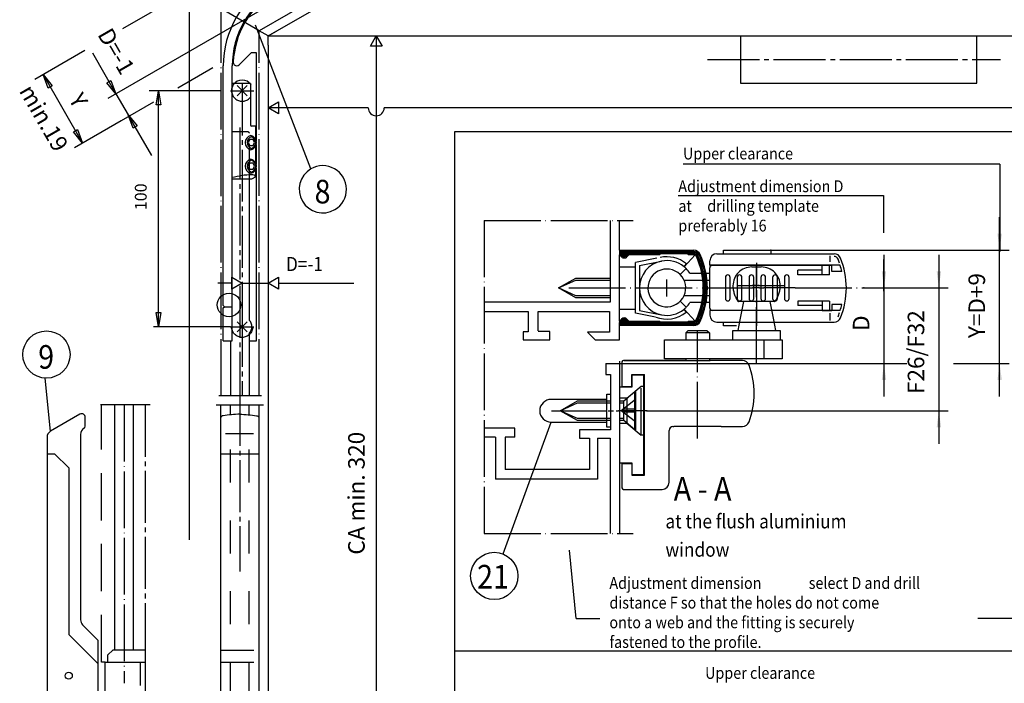
# Model space of a CAD drawing. Units: millimetres. Extents: x -521 to 310, y -844 to -260.
# Drawn here: x -353 to -144, y -615 to -475 of the extents above; entities that cross this region are included whole.
import ezdxf

# ---------------------------------------------------------------- set-up
doc = ezdxf.new("R2010")
doc.units = ezdxf.units.MM
for name, pattern in [('DASH_CENTER', [14, 11, -1, 1, -1]), ('DASHED', [15, 7, -8]), ('DOT_CENTER', [14, 12, -1, 0, -1]), ('LONG_DASHED', [15, 10, -5])]:
    doc.linetypes.add(name, pattern=pattern)
for name, color, linetype in [('1', 7, 'Continuous'), ('Mittellinie', 7, 'Continuous'), ('VollBreit', 7, 'Continuous')]:
    doc.layers.add(name, color=color, linetype=linetype)
doc.styles.add('CONVERTER_11', font='txt.shx', dxfattribs={"width": 0.891})
doc.styles.add('CONVERTER_15', font='txt.shx', dxfattribs={"width": 0.81})
doc.dimstyles.new('ME10_DIM_18', dxfattribs={"dimtxt": 3.5, "dimasz": 3.5, "dimexe": 2, "dimexo": 0, "dimgap": 2, "dimtad": 1, "dimzin": 12, "dimdsep": 46, "dimtxsty": 'CONVERTER_15', "dimsah": 1, "dimcen": 0.09, "dimclrd": 3, "dimclre": 3, "dimclrt": 4, "dimadec": 0, "dimazin": 0, "dimtfac": 1, "dimtdec": 4, "dimtix": 1, "dimtmove": 0, "dimatfit": 3, "dimfxl": 1, "dimtolj": 1, "dimtzin": 0, "dimarcsym": 0})
doc.dimstyles.new('ME10_DIM_19', dxfattribs={"dimtxt": 3.5, "dimasz": 3.5, "dimexe": 2, "dimexo": 0, "dimgap": 2, "dimtad": 1, "dimzin": 12, "dimdsep": 46, "dimtxsty": 'CONVERTER_15', "dimsah": 1, "dimcen": 0.09, "dimclrd": 3, "dimclre": 3, "dimclrt": 4, "dimadec": 0, "dimazin": 0, "dimtfac": 1, "dimtdec": 4, "dimtix": 1, "dimtmove": 0, "dimatfit": 3, "dimfxl": 1, "dimtolj": 1, "dimtzin": 0, "dimarcsym": 0})
doc.dimstyles.new('ME10_DIM_22', dxfattribs={"dimtxt": 3.5, "dimasz": 3.5, "dimexe": 2, "dimexo": 0, "dimgap": 2, "dimtad": 1, "dimzin": 12, "dimdsep": 46, "dimtxsty": 'CONVERTER_15', "dimsah": 1, "dimcen": 0.09, "dimclrd": 3, "dimclre": 3, "dimclrt": 4, "dimadec": 0, "dimazin": 0, "dimtfac": 1, "dimtdec": 4, "dimtix": 1, "dimtmove": 0, "dimatfit": 3, "dimfxl": 1, "dimtolj": 1, "dimtzin": 0, "dimarcsym": 0})

# ---------------------------------------------------------------- blocks, each defined once
blk = doc.blocks.new('*D27')
at = {"layer": '1', "color": 3, "linetype": 'Continuous'}
for p, q in [((-169.65, -524.54), (-169.65, -531.54)), ((-173.89, -531.54), (-167.65, -531.54)), ((-169.65, -531.54), (-169.65, -547.54)), ((-225.61, -547.54), (-167.65, -547.54)), ((-169.65, -547.54), (-169.65, -554.54))]:
    blk.add_line(p, q, dxfattribs=at)
at = {"layer": '1', "color": 3}
for points in [[(-170.11, -528.04), (-169.19, -528.04), (-169.65, -531.54)], [(-169.19, -551.04), (-170.11, -551.04), (-169.65, -547.54)]]:
    blk.add_solid(points, dxfattribs=at)
at = {"layer": '1', "color": 4, "insert": (-171.65, -540.64), "char_height": 3.5, "attachment_point": 7, "rotation": 90, "line_spacing_factor": 0.60024, "style": 'CONVERTER_15'}
blk.add_mtext('D', dxfattribs=at)
blk = doc.blocks.new('*D28')
at = {"layer": '1', "color": 3, "linetype": 'Continuous'}
for p, q in [((-158.03, -524.54), (-158.03, -531.54)), ((-173.89, -531.54), (-156.03, -531.54)), ((-158.03, -531.54), (-158.03, -557.54)), ((-219.86, -557.54), (-156.03, -557.54)), ((-158.03, -557.54), (-158.03, -564.54))]:
    blk.add_line(p, q, dxfattribs=at)
at = {"layer": '1', "color": 3}
for points in [[(-158.49, -528.04), (-157.57, -528.04), (-158.03, -531.54)], [(-157.57, -561.04), (-158.49, -561.04), (-158.03, -557.54)]]:
    blk.add_solid(points, dxfattribs=at)
at = {"layer": '1', "color": 4, "insert": (-160.03, -553.99), "char_height": 3.5, "attachment_point": 7, "rotation": 90, "line_spacing_factor": 0.60024, "style": 'CONVERTER_15'}
blk.add_mtext('F26/F32', dxfattribs=at)
blk = doc.blocks.new('*D31')
at = {"layer": '1', "color": 3, "linetype": 'Continuous'}
for p, q in [((-145.17, -523.54), (-145.17, -516.54)), ((-193.61, -523.54), (-143.17, -523.54)), ((-145.17, -547.54), (-145.17, -523.54)), ((-225.61, -547.54), (-164.81, -547.54)), ((-154.95, -547.54), (-143.17, -547.54)), ((-145.17, -554.54), (-145.17, -547.54))]:
    blk.add_line(p, q, dxfattribs=at)
at = {"layer": '1', "color": 3}
for points in [[(-145.63, -520.04), (-144.7, -520.04), (-145.17, -523.54)], [(-144.7, -551.04), (-145.63, -551.04), (-145.17, -547.54)]]:
    blk.add_solid(points, dxfattribs=at)
at = {"layer": '1', "color": 4, "insert": (-147.17, -542.16), "char_height": 3.5, "attachment_point": 7, "rotation": 90, "line_spacing_factor": 0.60024, "style": 'CONVERTER_15'}
blk.add_mtext('Y=D+9', dxfattribs=at)
blk = doc.blocks.new('40444-1-0125__3', base_point=(-196.55, -537.22))
at = {"layer": 'Mittellinie', "color": 3, "linetype": 'DOT_CENTER'}
blk.add_line((-196.61, -547.62), (-196.61, -526.82), dxfattribs=at)
at = {"layer": 'Mittellinie', "color": 3, "linetype": 'LONG_DASHED'}
blk.add_line((-190.79, -531.09), (-202.31, -531.09), dxfattribs=at)
blk = doc.blocks.new('Kappe', base_point=(-172.63, -615.04))
at = {"color": 4, "linetype": 'Continuous'}
for p, q in [((-228.31, -561.04), (-228.31, -554.04)), ((-228.31, -554.04), (-227.51, -554.04)), ((-103.56, -554.04), (-102.76, -554.04)), ((-103.56, -561.04), (-103.56, -554.04)), ((-228.31, -555.14), (-240.11, -555.14)), ((-103.56, -555.14), (-115.36, -555.14)), ((-240.11, -559.94), (-228.31, -559.94)), ((-115.36, -559.94), (-103.56, -559.94)), ((-227.51, -561.04), (-228.31, -561.04)), ((-102.76, -561.04), (-103.56, -561.04)), ((-228.24, -670.14), (-240.04, -670.14)), ((-228.24, -669.04), (-227.44, -669.04)), ((-228.24, -676.04), (-228.24, -669.04)), ((-240.04, -674.94), (-228.24, -674.94)), ((-227.44, -676.04), (-228.24, -676.04))]:
    blk.add_line(p, q, dxfattribs=at)
at = {"color": 3, "linetype": 'DASH_CENTER'}
for p, q in [((-240.01, -557.54), (-227.51, -557.54)), ((-115.26, -557.54), (-102.76, -557.54)), ((-239.94, -672.54), (-227.44, -672.54))]:
    blk.add_line(p, q, dxfattribs=at)
at = {"color": 4, "linetype": 'Continuous'}
for centre, start, end in [((-240.11, -557.54), 90, 180), ((-115.36, -557.54), 90, 180), ((-240.11, -557.54), 180, 270), ((-115.36, -557.54), 180, 270), ((-240.04, -672.54), 90, 180), ((-240.04, -672.54), 180, 270)]:
    blk.add_arc(centre, 2.4, start, end, dxfattribs=at)
blk = doc.blocks.new('Flügelbock__4', base_point=(-215.29, -550.64))
at = {"color": 3, "linetype": 'LONG_DASHED'}
for p, q in [((-199.38, -534.39), (-200.16, -538.29)), ((-193.84, -534.39), (-193.06, -538.29))]:
    blk.add_line(p, q, dxfattribs=at)
at = {"color": 4, "linetype": 'Continuous'}
for p, q in [((-200.16, -538.29), (-200.61, -540.54)), ((-193.06, -538.29), (-192.61, -540.54)), ((-201.61, -540.54), (-191.61, -540.54)), ((-201.61, -542.54), (-201.61, -540.54)), ((-216.11, -546.54), (-216.11, -542.54)), ((-216.11, -542.54), (-211.76, -542.54)), ((-206.46, -542.54), (-191.19, -542.54)), ((-195.11, -542.6), (-195.11, -546.54)), ((-191.19, -542.54), (-191.19, -546.54)), ((-225.11, -547.19), (-225.11, -552.39)), ((-211.76, -546.89), (-224.81, -546.89)), ((-191.19, -546.54), (-216.11, -546.54)), ((-206.61, -546.89), (-206.46, -546.89)), ((-199.62, -546.89), (-206.46, -546.89)), ((-197.72, -546.54), (-197.71, -546.57)), ((-223.01, -549.89), (-220.31, -549.89)), ((-223.01, -552.39), (-223.01, -549.89)), ((-220.31, -571.19), (-220.31, -549.89)), ((-225.11, -552.39), (-223.01, -552.39)), ((-215.11, -572.69), (-215.11, -561.69)), ((-214.31, -560.89), (-214.11, -560.89)), ((-204.11, -560.89), (-199.62, -560.89)), ((-225.11, -568.69), (-225.11, -573.89)), ((-225.11, -568.69), (-223.01, -568.69)), ((-223.01, -568.69), (-223.01, -571.19)), ((-223.01, -571.19), (-220.31, -571.19)), ((-224.81, -574.19), (-216.61, -574.19))]:
    blk.add_line(p, q, dxfattribs=at)
at = {"color": 3, "linetype": 'DASH_CENTER'}
for p, q in [((-196.61, -540.54), (-196.61, -538.54)), ((-239.4, -557.54), (-226.9, -557.54))]:
    blk.add_line(p, q, dxfattribs=at)
at = {"color": 4, "linetype": 'DASH_CENTER'}
blk.add_line((-195.11, -542.6), (-195.11, -542.54), dxfattribs=at)
at = {"color": 4, "linetype": 'Continuous'}
for centre, radius, start, end in [((-199.62, -548.39), 1.5, 20.7836, 90), ((-214.11, -553.89), 17, 339.2164, 0), ((-199.62, -559.39), 1.5, 270, 339.2164)]:
    blk.add_arc(centre, radius, start, end, dxfattribs=at)
at = {"layer": '1', "color": 4, "linetype": 'Continuous'}
for p, q in [((-211.61, -541.04), (-211.11, -540.54)), ((-211.61, -541.04), (-211.61, -542.54)), ((-206.61, -541.04), (-211.61, -541.04)), ((-211.11, -540.54), (-207.11, -540.54)), ((-207.11, -540.54), (-206.61, -541.04)), ((-206.61, -541.04), (-206.61, -542.54)), ((-191.61, -540.54), (-191.61, -542.54)), ((-211.76, -542.54), (-206.46, -542.54)), ((-224.61, -546.89), (-206.61, -546.89)), ((-223.01, -550.04), (-223.01, -552.54)), ((-204.11, -560.89), (-214.11, -560.89))]:
    blk.add_line(p, q, dxfattribs=at)
at = {"layer": '1', "color": 3, "linetype": 'DOT_CENTER'}
blk.add_line((-209.11, -563.44), (-209.11, -540.54), dxfattribs=at)
at = {"layer": '1', "color": 7, "linetype": 'Continuous'}
for p, q in [((-211.61, -546.54), (-211.61, -546.89)), ((-206.61, -546.54), (-206.61, -546.89))]:
    blk.add_line(p, q, dxfattribs=at)
at = {"layer": '1', "color": 4, "linetype": 'Continuous'}
for centre, radius, start, end in [((-224.81, -547.19), 0.3, 90, 180), ((-214.11, -553.89), 17, 0, 20.7836), ((-214.31, -561.69), 0.8, 90, 180), ((-214.31, -561.69), 0.8, 90, 180), ((-216.61, -572.69), 1.5, 270, 0), ((-224.81, -573.89), 0.3, 180, 270)]:
    blk.add_arc(centre, radius, start, end, dxfattribs=at)
at = {"layer": 'VollBreit', "color": 3, "linetype": 'LONG_DASHED'}
for p, q in [((-197.61, -527.09), (-195.61, -527.09)), ((-192.82, -534.39), (-200.41, -534.39))]:
    blk.add_line(p, q, dxfattribs=at)
for centre, radius, start, end in [((-197.61, -531.09), 4, 90, 180), ((-195.61, -531.09), 4, 0, 90), ((-196.11, -531.09), 5.5, 180, 215.7963), ((-197.11, -531.09), 5.5, 324.2037, 0), ((-200.41, -534.19), 0.2, 215.7963, 270), ((-192.82, -534.19), 0.2, 270, 324.2037)]:
    blk.add_arc(centre, radius, start, end, dxfattribs=at)
blk = doc.blocks.new('TOP', base_point=(-105.5, -552.463))
at = {"color": 1, "linetype": 'Continuous'}
for p, q in [((-300, -478.178), (-173.485, -405.134)), ((-316.732, -468.517), (-316.732, -584.86)), ((-300, -478.178), (-55.77, -478.178)), ((-200, -478.178), (-200, -488.178)), ((-150, -488.178), (-150, -478.178)), ((-300, -480.14), (-300, -657.702)), ((-200, -488.178), (-150, -488.178)), ((-260.588, -498.469), (-260.588, -608.469)), ((-29.485, -498.469), (-260.588, -498.469)), ((-309.249, -535.511), (-307.599, -535.511))]:
    blk.add_line(p, q, dxfattribs=at)
at = {"color": 3, "linetype": 'Continuous'}
for p, q in [((-316.732, -468.517), (-330.794, -476.636)), ((-301.734, -472.828), (-333.943, -491.423)), ((-278.365, -480.343), (-277.115, -478.178)), ((-277.115, -478.178), (-277.19, -690.76)), ((-277.115, -478.178), (-275.865, -480.343)), ((-338.824, -481.272), (-349.374, -487.363)), ((-275.865, -480.343), (-278.365, -480.343)), ((-337.21, -481.763), (-332.211, -490.423)), ((-311.697, -484.931), (-319.117, -489.214)), ((-346.575, -489.211), (-347.642, -486.363)), ((-347.642, -486.363), (-345.709, -488.711)), ((-347.642, -486.363), (-339.276, -500.853)), ((-334.144, -488.075), (-333.278, -487.575)), ((-333.278, -487.575), (-332.211, -490.423)), ((-345.709, -488.711), (-346.575, -489.211)), ((-332.211, -490.423), (-334.144, -488.075)), ((-310.116, -489.761), (-325.179, -489.761)), ((-323.679, -492.761), (-323.179, -489.761)), ((-323.179, -489.761), (-322.679, -492.761)), ((-323.179, -539.761), (-323.179, -489.761)), ((-306.56, -488.7), (-304.439, -490.822)), ((-306.56, -490.822), (-304.439, -488.7)), ((-332.211, -490.423), (-329.652, -494.855)), ((-324.265, -492.186), (-331.108, -496.137)), ((-322.679, -492.761), (-323.679, -492.761)), ((-300, -493.392), (-297.835, -492.142)), ((-278.815, -493.392), (-300, -493.392)), ((-297.835, -494.642), (-300, -493.392)), ((-297.835, -492.142), (-297.835, -494.642)), ((-49.671, -493.392), (-275.426, -493.392)), ((-328.585, -497.704), (-329.652, -494.855)), ((-329.652, -494.855), (-327.719, -497.204)), ((-324.652, -503.516), (-329.652, -494.855)), ((-341.209, -498.505), (-340.343, -498.005)), ((-331.108, -496.137), (-341.008, -501.853)), ((-340.343, -498.005), (-339.276, -500.853)), ((-327.719, -497.204), (-328.585, -497.704)), ((-339.276, -500.853), (-341.209, -498.505)), ((-145.128, -505.319), (-212.183, -505.319)), ((-145.128, -505.319), (-145.128, -523.854)), ((-213.183, -511.93), (-169.715, -511.93)), ((-169.715, -511.93), (-169.715, -519.839)), ((-169.715, -525.526), (-169.715, -532.218)), ((-307.664, -529.284), (-305.499, -530.534)), ((-307.664, -531.784), (-307.664, -529.284)), ((-300, -530.534), (-297.835, -529.284)), ((-297.835, -529.284), (-297.835, -531.784)), ((-307.664, -530.534), (-310.664, -530.534)), ((-305.499, -530.534), (-307.664, -531.784)), ((-305.499, -530.534), (-300, -530.534)), ((-297.835, -531.784), (-300, -530.534)), ((-297.835, -530.534), (-281.835, -530.534)), ((-323.679, -536.761), (-322.679, -536.761)), ((-323.179, -539.761), (-323.679, -536.761)), ((-322.679, -536.761), (-323.179, -539.761)), ((-307.999, -539.761), (-324.254, -539.761)), ((-306.56, -538.7), (-304.438, -540.822)), ((-306.56, -540.822), (-304.438, -538.7)), ((-234.812, -601.562), (-236.24, -587.064))]:
    blk.add_line(p, q, dxfattribs=at)
at = {"color": 4, "linetype": 'Continuous'}
for p, q in [((-290.957, -506.332), (-302.672, -475.892)), ((-306.103, -484.291), (-303.572, -481.761)), ((-302.499, -481.761), (-303.572, -481.761)), ((-302.499, -500.382), (-302.499, -481.761)), ((-309.499, -535.261), (-309.499, -484.511)), ((-307.599, -514.236), (-307.599, -484.511)), ((-302.499, -505.382), (-302.499, -501.14)), ((-302.499, -542.761), (-302.499, -506.14)), ((-303.999, -508.511), (-303.999, -538.364)), ((-307.599, -542.761), (-307.599, -514.236)), ((-227.614, -517.234), (-227.614, -534.565)), ((-225.614, -523.573), (-225.614, -517.234)), ((-225.614, -538.565), (-225.614, -524.518)), ((-211.955, -527.041), (-209.614, -524.541)), ((-203.614, -524.291), (-203.614, -523.541)), ((-203.614, -523.541), (-193.614, -523.541)), ((-193.614, -523.541), (-193.614, -524.291)), ((-225.614, -527.041), (-222.214, -527.041)), ((-217.727, -525.236), (-222.214, -526.138)), ((-222.214, -536.854), (-222.214, -526.138)), ((-221.414, -526.791), (-216.757, -525.855)), ((-221.414, -526.791), (-221.414, -536.291)), ((-211.955, -527.041), (-211.45, -526.421)), ((-212.786, -528.713), (-211.513, -527.44)), ((-210.712, -528.441), (-208.215, -528.441)), ((-207.299, -528.441), (-206.614, -528.441)), ((-207.988, -529.941), (-211.948, -529.941)), ((-206.614, -529.941), (-207.09, -529.941)), ((-211.948, -533.141), (-207.988, -533.141)), ((-207.09, -533.141), (-206.614, -533.141)), ((-309.249, -535.511), (-309.499, -535.261)), ((-309.499, -535.761), (-309.249, -535.511)), ((-227.614, -534.565), (-254.292, -534.565)), ((-212.786, -534.37), (-211.513, -535.643)), ((-208.215, -534.641), (-210.712, -534.641)), ((-206.614, -534.641), (-207.299, -534.641)), ((-309.499, -542.761), (-309.499, -535.761)), ((-254.292, -536.537), (-244.994, -536.537)), ((-244.994, -536.537), (-244.994, -540.841)), ((-242.824, -540.611), (-242.824, -536.537)), ((-242.824, -536.537), (-227.717, -536.537)), ((-227.717, -536.537), (-227.717, -540.938)), ((-225.614, -536.041), (-222.214, -536.041)), ((-217.979, -537.705), (-222.214, -536.854)), ((-221.414, -536.291), (-216.757, -537.228)), ((-211.998, -536.076), (-211.493, -536.697)), ((-211.955, -536.041), (-209.614, -538.541)), ((-225.614, -542.541), (-225.614, -538.86)), ((-203.614, -539.541), (-203.614, -538.791)), ((-200.863, -539.541), (-203.614, -539.541)), ((-303.999, -541.158), (-303.999, -554.309)), ((-244.994, -540.841), (-245.994, -540.841)), ((-245.994, -540.841), (-245.994, -542.541)), ((-240.393, -540.741), (-242.824, -540.741)), ((-240.393, -542.541), (-240.393, -540.741)), ((-227.717, -540.938), (-232.418, -540.938)), ((-232.418, -540.938), (-230.815, -542.541)), ((-309.499, -542.761), (-307.599, -542.761)), ((-307.925, -554.309), (-307.925, -542.761)), ((-303.999, -542.761), (-302.499, -542.761)), ((-245.994, -542.541), (-240.393, -542.541)), ((-230.815, -542.541), (-225.614, -542.541)), ((-228.516, -547.541), (-225.614, -547.541)), ((-228.516, -547.541), (-228.516, -549.841)), ((-225.614, -547.541), (-225.614, -552.541)), ((-228.516, -549.841), (-227.511, -549.841)), ((-227.511, -549.841), (-227.511, -561.56)), ((-332.509, -556.278), (-332.509, -608.26)), ((-328.475, -608.26), (-328.475, -556.278)), ((-308, -558.404), (-308, -556.278)), ((-304, -558.404), (-304, -556.278)), ((-310, -685.76), (-310, -558.979)), ((-302, -558.979), (-302, -655.702)), ((-247.791, -561.209), (-254.292, -561.209)), ((-247.791, -563.111), (-247.791, -561.209)), ((-227.511, -561.56), (-234.111, -561.56)), ((-234.111, -561.56), (-234.111, -563.36)), ((-251.896, -563.111), (-251.896, -572.041)), ((-247.791, -563.111), (-249.84, -563.111)), ((-249.84, -563.111), (-249.84, -569.96)), ((-234.111, -563.36), (-232.011, -563.36)), ((-230.311, -563.36), (-227.614, -563.36)), ((-227.614, -563.36), (-227.614, -583.558)), ((-310, -566.664), (-302, -566.664)), ((-225.614, -568.541), (-225.614, -583.558)), ((-232.011, -569.96), (-249.84, -569.96))]:
    blk.add_line(p, q, dxfattribs=at)
at = {"color": 3, "linetype": 'DASH_CENTER'}
for p, q in [((-207, -483.178), (-145, -483.178)), ((-307.999, -489.761), (-302.999, -489.761)), ((-305.499, -488.261), (-305.499, -537.261)), ((-305.999, -497.57), (-305.999, -529.721)), ((-305.999, -531.077), (-305.999, -554.006)), ((-196.614, -532.018), (-196.614, -530.749)), ((-195.963, -531.541), (-197.501, -531.541)), ((-188.447, -531.541), (-195.114, -531.541)), ((-305.499, -537.261), (-305.499, -554.309)), ((-307.999, -539.761), (-302.999, -539.761)), ((-196.614, -540.541), (-196.614, -539.577)), ((-310.424, -554.309), (-301.424, -554.309)), ((-306, -554.006), (-306, -591.579)), ((-325, -556.278), (-335.5, -556.278)), ((-326, -556.278), (-326, -608.26)), ((-311, -556.278), (-301, -556.278)), ((-310, -558.979), (-310, -556.278)), ((-302, -556.278), (-302, -558.979)), ((-239.399, -557.541), (-226.899, -557.541)), ((-219.864, -557.541), (-225.864, -557.541))]:
    blk.add_line(p, q, dxfattribs=at)
at = {"color": 3, "linetype": 'DASHED'}
for p, q in [((-308, -632.76), (-308, -558.404)), ((-304, -632.76), (-304, -558.404)), ((-310, -608.26), (-302, -608.26)), ((-310, -610.76), (-302, -610.76))]:
    blk.add_line(p, q, dxfattribs=at)
at = {"color": 7, "linetype": 'Continuous'}
blk.add_line((-29.485, -608.469), (-260.588, -608.469), dxfattribs=at)
at = {"color": 4, "linetype": 'Continuous'}
for centre, radius in [((-308.277, -535.136), 2.5), ((-346.922, -545.642), 5)]:
    blk.add_circle(centre, radius, dxfattribs=at)
at = {"color": 3, "linetype": 'DASHED'}
blk.add_circle((-305.499, -539.761), 2.25, dxfattribs=at)
at = {"color": 4, "linetype": 'Continuous'}
for centre, radius, start, end in [((-306.633, -483.761), 0.75, 177.53069, 270.0005), ((-306.633, -483.761), 0.75, 270.0005, 315.0005), ((-288.422, -510.642), 5, 120.46486, 300.46486), ((-288.422, -510.642), 5, 300.46486, 120.46486), ((-215.614, -531.541), 6.6, 50.88373, 102.5757), ((-215.614, -531.541), 5.8, 101.36858, 258.63118), ((-215.614, -531.541), 5.8, 50.88368, 101.36858), ((-215.614, -531.541), 5.8, 45.0017, 50.88368), ((-215.614, -531.541), 4, 45.00124, 336.42188), ((-215.614, -531.541), 4, 336.42189, 45.00124), ((-215.614, -531.541), 5.8, 32.30832, 45.0017), ((-215.614, -531.541), 5.8, 314.9983, 327.69168), ((-215.614, -531.541), 6.6, 249.09952, 308.63631), ((-215.614, -531.541), 5.8, 258.63118, 308.57092), ((-215.614, -531.541), 5.8, 309.11632, 314.99829), ((-305.499, -539.761), 2.05, 317.0298, 42.96878)]:
    blk.add_arc(centre, radius, start, end, dxfattribs=at)
at = {"color": 3, "linetype": 'Continuous'}
blk.add_arc((-305.499, -489.761), 2.25, 33.75, 146.25179, dxfattribs=at)
at = {"color": 3, "linetype": 'DASHED'}
blk.add_arc((-305.499, -489.761), 2.25, 146.25179, 33.75, dxfattribs=at)
at = {"color": 1, "linetype": 'Continuous'}
blk.add_arc((-215.614, -531.541), 5.8, 308.57092, 309.11632, dxfattribs=at)
at = {"layer": '1', "color": 3, "linetype": 'Continuous'}
for p, q in [((-243.457, -443.322), (-301.914, -477.072)), ((-301.923, -477.067), (-310.025, -472.39)), ((-300, -478.178), (-301.923, -477.067)), ((-302.571, -500.167), (-302.571, -497.306)), ((-302.571, -505.167), (-302.571, -501.355)), ((-302.571, -507.975), (-302.571, -506.355)), ((-238.566, -531.541), (-234.866, -529.861)), ((-234.866, -529.861), (-227.614, -529.861)), ((-234.866, -533.221), (-238.566, -531.541)), ((-227.614, -533.221), (-234.866, -533.221)), ((-181.175, -536.291), (-180.714, -536.291)), ((-346.05, -561.88), (-347.23, -550.632)), ((-224.708, -555.441), (-222.384, -553.491)), ((-222.384, -553.491), (-222.208, -553.491)), ((-238.208, -557.541), (-234.508, -555.861)), ((-234.508, -555.861), (-227.511, -555.861)), ((-224.708, -559.641), (-224.708, -555.441)), ((-234.508, -559.221), (-238.208, -557.541)), ((-250.277, -587.881), (-240.111, -559.941)), ((-227.511, -559.221), (-234.508, -559.221)), ((-303.099, -562.44), (-309.03, -562.44)), ((-222.208, -561.591), (-222.384, -561.591)), ((-234.812, -601.562), (-229.812, -601.562)), ((-139.4, -601.562), (-149.812, -601.562))]:
    blk.add_line(p, q, dxfattribs=at)
at = {"layer": '1', "color": 3, "linetype": 'DOT_CENTER'}
for p, q in [((-309.916, -554.371), (-309.916, -472.452)), ((-301.914, -554.354), (-301.915, -477.113)), ((-254.292, -517.234), (-222.706, -517.234)), ((-254.292, -517.234), (-254.292, -583.558)), ((-196.614, -526.208), (-196.614, -530.749)), ((-215.614, -533.384), (-215.614, -529.72)), ((-196.072, -531.041), (-197.534, -531.041)), ((-236.357, -531.541), (-197.501, -531.541)), ((-196.614, -532.018), (-196.614, -539.577)), ((-195.963, -531.541), (-195.114, -531.541)), ((-188.447, -531.541), (-173.887, -531.541)), ((-196.614, -540.541), (-196.614, -540.704)), ((-330.5, -556.278), (-330.5, -615.209)), ((-226.369, -557.541), (-225.864, -557.541)), ((-219.864, -557.541), (-219.612, -557.541)), ((-254.292, -583.558), (-222.706, -583.558))]:
    blk.add_line(p, q, dxfattribs=at)
at = {"layer": '1', "color": 1, "linetype": 'Continuous'}
for p, q in [((-298.3, -477.196), (-299.443, -477.856)), ((-300, -480.14), (-300, -478.178)), ((-345.222, -566.664), (-345.211, -566.664)), ((-326, -608.26), (-326, -690.76)), ((-260.588, -608.469), (-260.588, -715.972))]:
    blk.add_line(p, q, dxfattribs=at)
at = {"layer": '1', "color": 4, "linetype": 'Continuous'}
for p, q in [((-303.749, -488.261), (-307.599, -488.261)), ((-303.749, -488.261), (-303.749, -497.056)), ((-302.571, -497.306), (-303.499, -497.306)), ((-303.499, -508.511), (-307.599, -508.511)), ((-302.571, -507.975), (-303.499, -508.511)), ((-225.614, -523.573), (-209.929, -523.571)), ((-225.614, -523.573), (-225.614, -524.518)), ((-225.614, -523.823), (-209.929, -523.821)), ((-225.614, -524.073), (-209.929, -524.071)), ((-225.614, -524.323), (-217.114, -524.322)), ((-225.18, -524.957), (-225.614, -524.523)), ((-225.469, -524.573), (-223.782, -524.573)), ((-225.207, -524.823), (-224.031, -524.823)), ((-224.867, -525.073), (-224.39, -525.073)), ((-223.564, -524.472), (-224.048, -524.957)), ((-223.564, -524.472), (-217.114, -524.471)), ((-216.914, -524.271), (-217.114, -524.471)), ((-216.914, -524.271), (-211.314, -524.271)), ((-211.114, -524.471), (-211.314, -524.271)), ((-211.163, -524.321), (-209.929, -524.321)), ((-211.114, -524.471), (-209.865, -524.471)), ((-205.014, -524.291), (-180.22, -524.291)), ((-206.514, -526.791), (-206.514, -525.791)), ((-178.911, -526.741), (-206.514, -526.741)), ((-180.714, -526.791), (-206.014, -526.791)), ((-204.088, -526.791), (-204.048, -526.741)), ((-203.814, -526.741), (-203.814, -526.791)), ((-190.114, -526.791), (-190.114, -526.741)), ((-206.514, -535.791), (-206.514, -527.291)), ((-238.566, -531.541), (-234.866, -529.441)), ((-234.866, -529.441), (-227.614, -529.441)), ((-234.866, -533.641), (-238.566, -531.541)), ((-227.614, -533.641), (-234.866, -533.641)), ((-206.514, -536.291), (-206.514, -537.291)), ((-178.911, -536.341), (-206.514, -536.341)), ((-182.714, -536.291), (-206.014, -536.291)), ((-204.048, -536.341), (-204.088, -536.291)), ((-203.814, -536.291), (-203.814, -536.341)), ((-190.114, -536.341), (-190.114, -536.291)), ((-225.614, -538.56), (-225.18, -538.126)), ((-225.614, -538.565), (-225.614, -538.86)), ((-217.114, -538.761), (-225.614, -538.76)), ((-209.929, -539.012), (-225.614, -539.01)), ((-209.929, -539.262), (-225.614, -539.26)), ((-209.929, -539.512), (-225.614, -539.51)), ((-223.782, -538.51), (-225.469, -538.51)), ((-224.031, -538.26), (-225.207, -538.26)), ((-224.39, -538.01), (-224.867, -538.01)), ((-224.048, -538.126), (-223.564, -538.61)), ((-217.114, -538.611), (-223.564, -538.61)), ((-217.114, -538.611), (-216.914, -538.811)), ((-211.314, -538.812), (-216.914, -538.811)), ((-211.314, -538.812), (-211.114, -538.612)), ((-209.929, -538.762), (-211.163, -538.762)), ((-209.865, -538.612), (-211.114, -538.612)), ((-205.014, -538.791), (-180.22, -538.791)), ((-225.614, -547.041), (-225.614, -547.541)), ((-223.014, -550.041), (-223.014, -552.541)), ((-220.514, -550.041), (-223.014, -550.041)), ((-220.514, -571.041), (-220.514, -550.041)), ((-225.614, -552.541), (-225.614, -568.541)), ((-223.014, -552.541), (-225.614, -552.541)), ((-238.208, -557.541), (-234.508, -555.441)), ((-234.508, -555.441), (-227.511, -555.441)), ((-339.825, -558.286), (-346.05, -561.88)), ((-234.508, -559.641), (-238.208, -557.541)), ((-338.7, -560.812), (-338.7, -558.935)), ((-227.511, -559.641), (-234.508, -559.641)), ((-339.7, -562.544), (-339.7, -601.839)), ((-346.8, -563.179), (-346.8, -684.41)), ((-251.896, -563.111), (-254.292, -563.111)), ((-232.011, -563.36), (-232.011, -569.96)), ((-230.311, -563.36), (-230.311, -572.041)), ((-346.8, -566.664), (-345.222, -566.664)), ((-345.211, -566.664), (-345.2, -566.664)), ((-345.211, -566.664), (-342.2, -569.664)), ((-345.2, -566.664), (-342.2, -569.664)), ((-225.614, -568.541), (-223.014, -568.541)), ((-223.014, -568.541), (-223.014, -571.041)), ((-342.2, -569.664), (-342.2, -604.91)), ((-223.014, -571.041), (-220.514, -571.041)), ((-230.311, -572.041), (-251.896, -572.041)), ((-339.26, -602.899), (-336.05, -606.11)), ((-342.2, -604.91), (-336.05, -611.06)), ((-336.05, -606.11), (-336.05, -684.41)), ((-333.9, -609.26), (-332.9, -608.26)), ((-326, -608.26), (-332.9, -608.26)), ((-333.9, -610.76), (-333.9, -609.26)), ((-334.5, -684.26), (-334.5, -610.76)), ((-334.5, -610.76), (-326, -610.76))]:
    blk.add_line(p, q, dxfattribs=at)
at = {"layer": '1', "color": 3, "linetype": 'DASHED'}
for p, q in [((-304.224, -498.511), (-307.774, -498.511)), ((-303.974, -508.511), (-303.974, -498.761)), ((-327, -660.76), (-327, -610.76))]:
    blk.add_line(p, q, dxfattribs=at)
at = {"layer": '1', "color": 7, "linetype": 'Continuous'}
for p, q in [((-303.857, -500.136), (-304.218, -500.761)), ((-303.135, -500.136), (-303.857, -500.136)), ((-302.855, -500.761), (-303.135, -500.136)), ((-304.218, -500.761), (-303.857, -501.386)), ((-303.857, -501.386), (-303.135, -501.386)), ((-303.135, -501.386), (-302.855, -500.761)), ((-303.857, -505.136), (-304.218, -505.761)), ((-304.218, -505.761), (-303.857, -506.386)), ((-303.135, -505.136), (-303.857, -505.136)), ((-303.857, -506.386), (-303.135, -506.386)), ((-302.855, -505.761), (-303.135, -505.136)), ((-303.135, -506.386), (-302.855, -505.761)), ((-181.014, -526.021), (-181.014, -524.767)), ((-182.714, -528.741), (-182.714, -526.791)), ((-181.175, -528.741), (-181.175, -526.791)), ((-180.714, -528.041), (-180.714, -526.791)), ((-203.214, -529.291), (-203.214, -533.791)), ((-202.214, -533.791), (-202.214, -529.291)), ((-200.714, -529.291), (-200.714, -533.791)), ((-199.714, -533.791), (-199.714, -529.291)), ((-198.214, -529.291), (-198.214, -533.791)), ((-197.214, -533.791), (-197.214, -529.291)), ((-195.714, -529.291), (-195.714, -533.791)), ((-194.714, -533.791), (-194.714, -529.291)), ((-193.214, -529.291), (-193.214, -533.791)), ((-192.214, -533.791), (-192.214, -529.291)), ((-190.714, -529.291), (-190.714, -533.791)), ((-189.714, -533.791), (-189.714, -529.291)), ((-182.714, -527.791), (-187.914, -527.791)), ((-187.914, -528.741), (-187.914, -527.791)), ((-181.175, -528.741), (-187.914, -528.741)), ((-178.571, -528.041), (-180.714, -528.041)), ((-182.814, -534.341), (-187.914, -534.341)), ((-187.914, -534.341), (-187.914, -535.291)), ((-182.714, -535.291), (-187.914, -535.291)), ((-182.814, -534.341), (-182.704, -534.341)), ((-182.714, -534.341), (-182.714, -536.291)), ((-181.175, -534.341), (-182.704, -534.341)), ((-181.175, -534.341), (-181.175, -536.291)), ((-180.714, -535.041), (-180.714, -536.291)), ((-178.571, -535.041), (-180.714, -535.041)), ((-182.704, -536.291), (-181.175, -536.291)), ((-181.014, -538.426), (-181.014, -536.908))]:
    blk.add_line(p, q, dxfattribs=at)
at = {"layer": '1', "color": 3, "linetype": 'LONG_DASHED'}
for p, q in [((-224.053, -554.891), (-221.014, -552.341)), ((-222.384, -561.591), (-222.384, -553.491)), ((-222.208, -553.491), (-222.208, -561.591)), ((-221.014, -552.341), (-220.514, -552.341)), ((-221.014, -562.741), (-221.014, -552.341)), ((-335.3, -610.76), (-335.3, -556.278)), ((-224.053, -554.891), (-225.614, -554.891)), ((-225.614, -555.441), (-224.708, -555.441)), ((-225.614, -555.861), (-224.708, -555.861)), ((-222.208, -555.191), (-225.256, -557.541)), ((-224.053, -554.891), (-224.053, -560.191)), ((-222.208, -559.891), (-225.256, -557.541)), ((-224.828, -557.871), (-224.828, -557.211)), ((-222.208, -557.211), (-224.828, -557.211)), ((-222.208, -557.871), (-224.828, -557.871)), ((-224.708, -559.221), (-225.614, -559.221)), ((-224.708, -559.641), (-225.614, -559.641)), ((-225.614, -560.191), (-224.053, -560.191)), ((-222.384, -561.591), (-224.708, -559.641)), ((-224.053, -560.191), (-221.014, -562.741)), ((-220.514, -562.741), (-221.014, -562.741)), ((-334.5, -610.76), (-335.3, -610.76))]:
    blk.add_line(p, q, dxfattribs=at)
at = {"layer": '1', "color": 4, "linetype": 'Continuous'}
for centre, radius in [((-252.134, -592.523), 5), ((-342.2, -613.66), 0.75)]:
    blk.add_circle(centre, radius, dxfattribs=at)
for centre, radius, start, end in [((-289.027, -484.512), 20.472, 120.00177, 179.99837), ((-289.027, -484.511), 18.572, 120.00221, 179.99831), ((-289.028, -484.511), 18.371, 122.44206, 177.55803), ((-303.499, -497.056), 0.25, 180.0005, 270.0005), ((-224.614, -524.391), 0.8, 225, 315), ((-209.929, -525.071), 1.5, 24.67361, 90.00629), ((-209.929, -525.071), 1.25, 24.67361, 90.00629), ((-209.929, -525.071), 1, 24.67361, 90.00629), ((-209.929, -525.071), 0.75, 24.67361, 90.00629), ((-209.865, -524.971), 0.5, 24.91049, 90.00169), ((-224.014, -531.541), 16.1, 335.08951, 24.91049), ((-224.014, -531.541), 16.25, 335.32639, 24.67361), ((-224.014, -531.541), 16.5, 335.32639, 24.67361), ((-224.014, -531.541), 16.75, 335.32639, 24.67361), ((-224.014, -531.541), 17, 335.32639, 24.67361), ((-205.014, -525.791), 1.5, 90, 180), ((-180.22, -525.791), 1.5, 21.77531, 90), ((-206.014, -527.291), 0.5, 90, 180), ((-194.614, -531.541), 17, 338.22469, 21.77531), ((-206.014, -535.791), 0.5, 180, 270), ((-205.014, -537.291), 1.5, 180, 270), ((-224.614, -538.691), 0.8, 45, 135), ((-209.929, -538.012), 0.75, 269.99371, 335.32639), ((-209.929, -538.012), 1, 269.99371, 335.32639), ((-209.929, -538.012), 1.25, 269.99371, 335.32639), ((-209.929, -538.012), 1.5, 269.99371, 335.32639), ((-209.865, -538.112), 0.5, 269.99831, 335.08951), ((-180.22, -537.291), 1.5, 270, 338.22469), ((-339.45, -558.935), 0.75, 0, 120), ((-345.3, -563.179), 1.5, 120, 180), ((-338.2, -562.544), 1.5, 120, 180), ((-339.2, -560.812), 0.5, 300, 0), ((-338.2, -601.839), 1.5, 180, 225)]:
    blk.add_arc(centre, radius, start, end, dxfattribs=at)
at = {"layer": '1', "color": 3, "linetype": 'Continuous'}
for centre, radius, start, end in [((-277.12, -493.392), 1.695, 180, 0), ((-302.726, -526.731), 19.186, 92.30885, 104.71326), ((-303.475, -508.753), 1.193, 40.73602, 91.16678)]:
    blk.add_arc(centre, radius, start, end, dxfattribs=at)
at = {"layer": '1', "color": 7, "linetype": 'Continuous'}
for centre, radius, start, end in [((-303.31, -500.761), 1.538, 102.77628, 257.22471), ((-303.108, -500.761), 1.31, 107.37635, 252.62465), ((-303.99, -500.761), 1.538, 282.77628, 77.22471), ((-303.95, -500.761), 1.329, 289.81318, 70.18781), ((-303.31, -505.761), 1.538, 102.77628, 257.22471), ((-303.99, -505.761), 1.538, 282.77628, 77.22471), ((-303.108, -505.761), 1.31, 107.37635, 252.62465), ((-303.95, -505.761), 1.329, 289.81318, 70.18781), ((-180.22, -525.791), 0.92, 21.77531, 90), ((-194.614, -531.541), 16.42, 18.69558, 21.77531), ((-194.614, -531.541), 16.42, 12.30729, 16.99729), ((-202.714, -529.291), 0.5, 0, 180), ((-200.214, -529.291), 0.5, 0, 180), ((-197.714, -529.291), 0.5, 0, 180), ((-195.214, -529.291), 0.5, 0, 180), ((-192.714, -529.291), 0.5, 0, 180), ((-190.214, -529.291), 0.5, 0, 180), ((-202.714, -533.791), 0.5, 180, 0), ((-200.214, -533.791), 0.5, 180, 0), ((-197.714, -533.791), 0.5, 180, 0), ((-195.214, -533.791), 0.5, 180, 0), ((-192.714, -533.791), 0.5, 180, 0), ((-190.214, -533.791), 0.5, 180, 0), ((-194.614, -531.541), 16.42, 343.00271, 347.69271), ((-194.614, -531.541), 16.42, 338.22469, 341.4741)]:
    blk.add_arc(centre, radius, start, end, dxfattribs=at)
at = {"layer": '1', "color": 3, "linetype": 'LONG_DASHED'}
blk.add_arc((-304.224, -498.761), 0.25, 0.0005, 90.0005, dxfattribs=at)
at = {"layer": '1', "color": 4, "linetype": 'Continuous'}
for points, knots in [([(-303.499, -499.511), (-303.49, -499.511), (-303.472, -499.512), (-303.454, -499.515), (-303.446, -499.516)], [0, 0, 0, 0, 0.027012834, 0.05402623, 0.05402623, 0.05402623, 0.05402623]), ([(-306, -558.286), (-306.592, -558.308), (-307.775, -558.354), (-308.949, -558.515), (-309.536, -558.595)], [0, 0, 0, 0, 1.7755875, 3.5512208, 3.5512208, 3.5512208, 3.5512208]), ([(-306, -558.286), (-305.408, -558.308), (-304.224, -558.354), (-303.051, -558.515), (-302.464, -558.595)], [0, 0, 0, 0, 1.7755875, 3.5512208, 3.5512208, 3.5512208, 3.5512208]), ([(-309.536, -558.595), (-309.648, -558.619), (-309.869, -558.666), (-309.957, -558.876), (-310, -558.979)], [0, 0, 0, 0, 0.32181101, 0.6382235, 0.6382235, 0.6382235, 0.6382235]), ([(-302.464, -558.595), (-302.352, -558.619), (-302.13, -558.666), (-302.043, -558.876), (-302, -558.979)], [0, 0, 0, 0, 0.32181102, 0.6382235, 0.6382235, 0.6382235, 0.6382235])]:
    blk.add_open_spline(points, degree=3, knots=knots, dxfattribs=at)
at = {"layer": '1', "color": 7}
for p in [(-193.614, -523.541), (-173.887, -531.541), (-173.887, -531.541), (-225.614, -547.541), (-225.614, -547.541), (-219.864, -557.541)]:
    blk.add_point(p, dxfattribs=at)
at = {"color": 3, "style": 'CONVERTER_11', "width": 0.891}
for s, p in [('Upper clearance', (-212.183, -504.319)), ('Adjustment dimension D', (-213.183, -511.251)), ('at ', (-213.183, -515.418)), ('drilling template', (-207.055, -515.418)), ('preferably 16', (-213.183, -519.584)), ('Adjustment dimension', (-227.765, -595.272)), ('select D and drill', (-185.572, -595.272)), ('distance F so that the holes do not come', (-227.765, -599.438)), ('onto a web and the fitting is securely', (-227.765, -603.605)), ('fastened to the profile.', (-227.765, -607.772)), ('Upper clearance', (-207.511, -614.319))]:
    blk.add_text(s, height=2.5, dxfattribs=at).set_placement(p)
at = {"color": 4, "style": 'CONVERTER_11', "width": 0.891}
for s, height, p in [('8', 5, (-290.172, -513.642)), ('9', 5, (-348.672, -548.642)), ('at the flush aluminium', 3, (-215.908, -582.45)), ('window', 3, (-215.908, -588.45))]:
    blk.add_text(s, height=height, dxfattribs=at).set_placement(p)
at = {"color": 1, "style": 'CONVERTER_11', "width": 0.891}
for s, height, p in [('D=-1', 3, (-296.222, -527.974)), ('A - A', 5, (-214.151, -576.597))]:
    blk.add_text(s, height=height, dxfattribs=at).set_placement(p)
at = {"color": 1, "char_height": 3.5, "attachment_point": 7, "line_spacing_factor": 1.320528, "style": 'CONVERTER_11'}
for s, insert, rotation in [('D=-1', (-337.172, -478.392), 300), ('min.19', (-353.755, -490.359), 300), ('Y', (-343.255, -492.142), 300), ('CA min. 320', (-278.472, -588.017), 90)]:
    blk.add_mtext(s, dxfattribs=dict(at, insert=insert, rotation=rotation))
at = {"color": 4, "insert": (-324.929, -515.079), "char_height": 2.5, "attachment_point": 7, "rotation": 90, "line_spacing_factor": 1.320528, "style": 'CONVERTER_11'}
blk.add_mtext('100', dxfattribs=at)
at = {"layer": '1', "color": 4, "style": 'CONVERTER_11', "width": 0.891}
blk.add_text('21', height=5, dxfattribs=at).set_placement((-255.775, -595.19))
at = {"layer": '1'}
for base, p1, p2, text, dimstyle, picture, middle in [((-145.165, -547.541), (-193.614, -523.541), (-225.614, -547.541), 'Y=D+9', 'ME10_DIM_22', '*D31', (-148.915, -535.541)), ((-169.649, -531.541), (-225.614, -547.541), (-173.887, -531.541), 'D', 'ME10_DIM_18', '*D27', (-173.399, -539.541)), ((-158.033, -531.541), (-219.864, -557.541), (-173.887, -531.541), 'F26/F32', 'ME10_DIM_19', '*D28', (-161.783, -544.541))]:
    dim = blk.add_linear_dim(base=base, p1=p1, p2=p2, angle=90, text=text, dimstyle=dimstyle, dxfattribs=at)
    dim.commit()
    dim.dimension.update_dxf_attribs({"geometry": picture, "text_midpoint": middle, "text_rotation": 90})

msp = doc.modelspace()

# ---------------------------------------------------------------- block references
msp.add_blockref('TOP', (-105.5, -552.46))
at = {"layer": '1'}
for name, p in [('Flügelbock__4', (-215.29, -550.64)), ('40444-1-0125__3', (-196.55, -537.22)), ('Kappe', (-172.63, -615.04))]:
    msp.add_blockref(name, p, dxfattribs=at)

doc.saveas('drawing.dxf')
